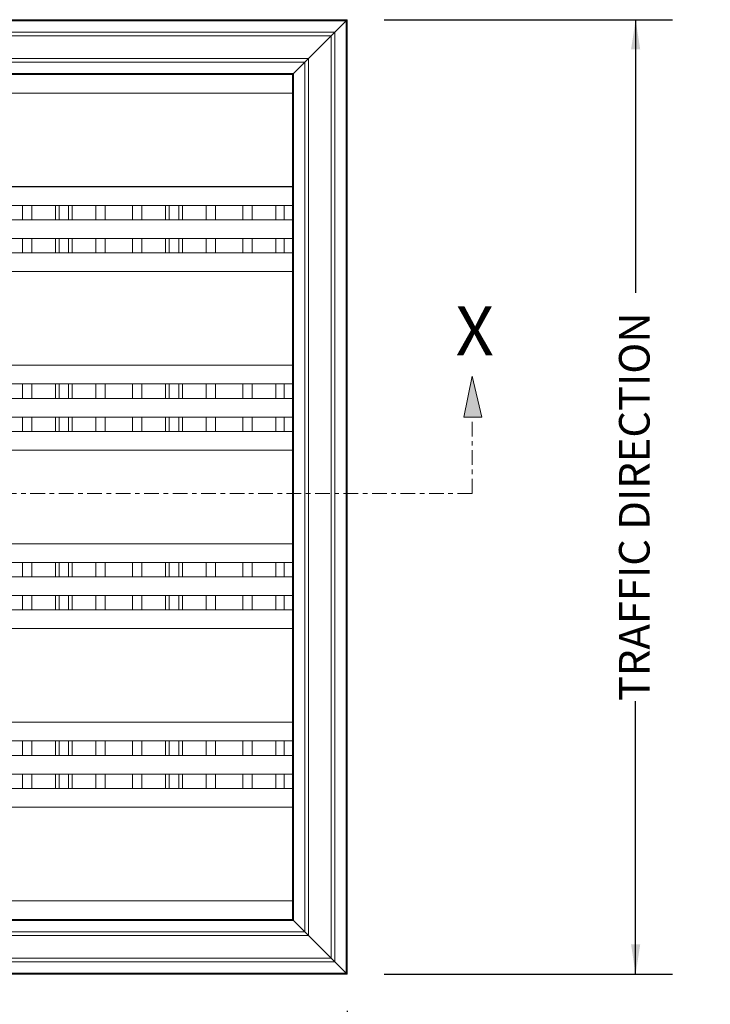
# Model space of a CAD drawing. Units: inches. Extents: x 1.1 to 86.6, y 1.6 to 67.1.
# Drawn here: x 31.2 to 46.2, y 24.1 to 45.5 of the extents above; entities that cross this region are included whole.
import ezdxf

# ---------------------------------------------------------------- set-up
doc = ezdxf.new("R2010")
doc.units = ezdxf.units.IN
doc.header["$LTSCALE"] = 8
doc.header["$MEASUREMENT"] = 0
doc.linetypes.add('CENTER', pattern=[0.4, 0.25, -0.05, 0.05, -0.05])
doc.layers.add('FORMAT', color=7, linetype='Continuous')
doc.styles.add('SLDTEXTSTYLE0', font='TXT', dxfattribs={"width": 0.605})
doc.dimstyles.new('SLDDIMSTYLE0', dxfattribs={"dimtxt": 0.647135, "dimasz": 0.647135, "dimexe": 0, "dimexo": 0.0625, "dimgap": 0.161784, "dimtad": 0, "dimtih": 1, "dimtoh": 1, "dimdec": 0, "dimlfac": 0.625, "dimrnd": 1e-09, "dimzin": 12, "dimdsep": 46, "dimtxsty": 'SLDTEXTSTYLE0', "dimsah": 1, "dimcen": 0.09, "dimadec": 0, "dimazin": 3, "dimtfac": 1, "dimtdec": 0, "dimtofl": 0, "dimtmove": 0, "dimatfit": 3, "dimfxl": 0, "dimfrac": 2, "dimtolj": 1, "dimtzin": 12, "dimarcsym": 0})
doc.dimstyles.new('SLDDIMSTYLE1', dxfattribs={"dimtxt": 0.647135, "dimasz": 0.647135, "dimexe": 0, "dimexo": 0.0625, "dimgap": 0.161784, "dimtad": 0, "dimdec": 0, "dimlfac": 0.625, "dimrnd": 1e-09, "dimzin": 12, "dimdsep": 46, "dimtxsty": 'SLDTEXTSTYLE0', "dimsah": 1, "dimcen": 0.09, "dimadec": 0, "dimazin": 3, "dimtfac": 1, "dimtdec": 0, "dimtofl": 0, "dimtmove": 0, "dimatfit": 3, "dimfxl": 0, "dimfrac": 2, "dimtolj": 1, "dimtzin": 12, "dimarcsym": 0})

# ---------------------------------------------------------------- blocks, each defined once
blk = doc.blocks.new('Block5')
at = {"layer": 'FORMAT'}
blk.add_hatch(color=256, dxfattribs=at).paths.add_polyline_path([(583.61, 784.7), (582.48, 779.09), (583.61, 779.09), (584.92, 779.09)], flags=0)
at = {"layer": 'FORMAT', "color": 11, "lineweight": 0, "true_color": 0xff8040}
for p, q in [((583.61, 784.7), (582.48, 779.09)), ((584.92, 779.09), (583.61, 784.7)), ((582.48, 779.09), (583.61, 779.09)), ((583.61, 779.09), (584.92, 779.09))]:
    blk.add_line(p, q, dxfattribs=at)
at = {"layer": 'FORMAT', "color": 11, "linetype": 'CENTER', "lineweight": 0, "true_color": 0xff8040}
for q in [(583.61, 779.09), (395.29, 768.74)]:
    blk.add_line((583.61, 768.74), q, dxfattribs=at)
at = {"layer": 'FORMAT', "insert": (581.35, 794.17), "char_height": 6.67, "attachment_point": 1, "style": 'SLDTEXTSTYLE0'}
blk.add_mtext('X', dxfattribs=at)
blk = doc.blocks.new('_D')
at = {"layer": 'FORMAT', "color": 9, "true_color": 0xc3c8d2}
for p, q in [((16.359, 23.943), (16.359, 16.212)), ((38.294, 23.943), (38.294, 16.212)), ((16.359, 17.012), (22.611, 17.012)), ((38.294, 17.012), (32.043, 17.012))]:
    blk.add_line(p, q, dxfattribs=at)
for points in [[(16.359, 17.012), (17.006, 16.912), (17.006, 17.111)], [(38.294, 17.012), (37.647, 17.111), (37.647, 16.912)]]:
    blk.add_solid(points, dxfattribs=at)
at = {"layer": 'FORMAT', "color": 9, "true_color": 0xc3c8d2, "attachment_point": 1, "style": 'SLDTEXTSTYLE0'}
for s, insert, char_height in [('FINISHED MAT WIDTH', (22.611, 18.368, -0.028), 0.66667), ('________"', (25.193, 16.381, -0.028), 0.6667)]:
    blk.add_mtext(s, dxfattribs=dict(at, insert=insert, char_height=char_height))
blk = doc.blocks.new('_D_2')
at = {"layer": 'FORMAT', "color": 9, "true_color": 0xc3c8d2}
for p, q in [((39.094, 45.522), (45.372, 45.522)), ((44.572, 45.522), (44.572, 39.577)), ((44.572, 24.743), (44.572, 30.688)), ((39.094, 24.743), (45.372, 24.743))]:
    blk.add_line(p, q, dxfattribs=at)
for points in [[(44.572, 45.522), (44.473, 44.875), (44.672, 44.875)], [(44.572, 24.743), (44.672, 25.39), (44.473, 25.39)]]:
    blk.add_solid(points, dxfattribs=at)
at = {"layer": 'FORMAT', "color": 9, "true_color": 0xc3c8d2, "insert": (44.21, 30.688, -0.028), "char_height": 0.66667, "attachment_point": 1, "rotation": 90, "style": 'SLDTEXTSTYLE0'}
blk.add_mtext('TRAFFIC DIRECTION', dxfattribs=at)

msp = doc.modelspace()

# ---------------------------------------------------------------- linework, layer by layer
at = {"color": 7, "linetype": 'Continuous', "lineweight": 15}
for p, q in [((38.2944128, 45.5217195), (16.3590528, 45.5217195)), ((38.2710395, 45.4983463), (16.382426, 45.4983463)), ((38.0263883, 45.253695), (38.2710395, 45.4983463)), ((38.2710395, 45.4983351), (38.0263883, 45.2536838)), ((38.2710395, 45.4983463), (38.2944128, 45.5217195)), ((38.2944128, 45.5217083), (38.2710395, 45.4983351)), ((38.2710395, 24.7665216), (38.2710395, 45.4983351)), ((38.2944128, 24.7431483), (38.2944128, 45.5217083)), ((38.0264128, 45.2537195), (16.6270528, 45.2537195)), ((37.9464313, 45.1737381), (38.0263883, 45.253695)), ((38.0263883, 45.2536838), (37.9464313, 45.1737269)), ((38.0264128, 25.0111483), (38.0264128, 45.2537083)), ((37.9464313, 45.1737381), (16.7070342, 45.1737381)), ((37.4503942, 44.677701), (37.9464313, 45.1737381)), ((37.9464313, 45.1737269), (37.4503942, 44.6776898)), ((37.9464313, 25.0911298), (37.9464313, 45.1737269)), ((37.4503942, 44.677701), (17.2030713, 44.677701)), ((17.2830528, 44.5977195), (37.3704128, 44.5977195)), ((37.125786, 44.3530928), (37.3704373, 44.597744)), ((37.3704373, 44.5977328), (37.125786, 44.3530816)), ((37.3704128, 44.5977083), (37.3704128, 25.6671483)), ((37.3704373, 44.597744), (37.4503942, 44.677701)), ((37.4503942, 44.6776898), (37.3704373, 44.5977328)), ((37.4503942, 25.5871669), (37.4503942, 44.6776898)), ((37.125786, 44.3530928), (17.5276795, 44.3530928)), ((37.1024128, 44.3297195), (17.5510528, 44.3297195)), ((37.1024128, 44.3297195), (37.125786, 44.3530928)), ((37.125786, 44.3530816), (37.1024128, 44.3297083)), ((37.1024128, 43.9246683), (37.1024128, 44.3297195)), ((37.125786, 25.9117751), (37.125786, 44.3530816)), ((17.5504128, 43.9246683), (37.1024128, 43.9246683)), ((37.1024128, 43.9246683), (37.1024128, 41.8878683)), ((17.5504128, 41.8878683), (37.1024128, 41.8878683)), ((37.1024128, 41.8857995), (17.5510528, 41.8857995)), ((31.9400391, 41.8878683), (31.9400391, 41.8857995)), ((32.3066271, 41.8878683), (32.3066271, 41.8857995)), ((33.144688, 41.8857995), (33.144688, 41.8878683)), ((33.501093, 41.8878683), (33.501093, 41.8857995)), ((34.3383392, 41.8878683), (34.3383392, 41.8857995)), ((34.7049272, 41.8878683), (34.7049272, 41.8857995)), ((35.5421735, 41.8857995), (35.5421735, 41.8878683)), ((35.8985785, 41.8878683), (35.8985785, 41.8857995)), ((36.7358248, 41.8878683), (36.7358248, 41.8857995)), ((37.1024128, 41.8857995), (37.1024128, 41.8878683)), ((37.1024128, 41.4784795), (37.1024128, 41.8857995)), ((17.5510528, 41.4784795), (37.1024128, 41.4784795)), ((31.2223412, 41.1648431), (31.2223412, 41.4784795)), ((31.4260012, 41.4784795), (31.4260012, 41.1648431)), ((31.9400391, 41.4784795), (31.9400391, 41.1648431)), ((32.0215031, 41.1648431), (32.0215031, 41.4784795)), ((32.2251631, 41.4784795), (32.2251631, 41.1648431)), ((32.3066271, 41.4784795), (32.3066271, 41.1648431)), ((32.8206649, 41.1648431), (32.8206649, 41.4784795)), ((33.0243249, 41.4784795), (33.0243249, 41.1648431)), ((33.6206414, 41.1648431), (33.6206414, 41.4784795)), ((33.8243014, 41.4784795), (33.8243014, 41.1648431)), ((34.3383392, 41.4784795), (34.3383392, 41.1648431)), ((34.4198032, 41.1648431), (34.4198032, 41.4784795)), ((34.6234632, 41.4784795), (34.6234632, 41.1648431)), ((34.7049272, 41.4784795), (34.7049272, 41.1648431)), ((35.2189651, 41.1648431), (35.2189651, 41.4784795)), ((35.4226251, 41.4784795), (35.4226251, 41.1648431)), ((36.0189416, 41.1648431), (36.0189416, 41.4784795)), ((36.2226016, 41.4784795), (36.2226016, 41.1648431)), ((36.7358248, 41.1648431), (36.7358248, 41.4784795)), ((36.9191188, 41.4784795), (36.9191188, 41.1648431)), ((37.1024128, 41.1648431), (37.1024128, 41.4784795)), ((37.1024128, 41.1648431), (17.5510528, 41.1648431)), ((37.1024128, 40.7575231), (37.1024128, 41.1648431)), ((17.5510528, 40.7575231), (37.1024128, 40.7575231)), ((31.2223412, 40.4438867), (31.2223412, 40.7575231)), ((31.4260012, 40.7575231), (31.4260012, 40.4438867)), ((31.9400391, 40.7575231), (31.9400391, 40.4438867)), ((32.0215031, 40.4438867), (32.0215031, 40.7575231)), ((32.2251631, 40.7575231), (32.2251631, 40.4438867)), ((32.3066271, 40.7575231), (32.3066271, 40.4438867)), ((32.8206649, 40.4438867), (32.8206649, 40.7575231)), ((33.0243249, 40.7575231), (33.0243249, 40.4438867)), ((33.6206414, 40.4438867), (33.6206414, 40.7575231)), ((33.8243014, 40.7575231), (33.8243014, 40.4438867)), ((34.3383392, 40.7575231), (34.3383392, 40.4438867)), ((34.4198032, 40.4438867), (34.4198032, 40.7575231)), ((34.6234632, 40.7575231), (34.6234632, 40.4438867)), ((34.7049272, 40.7575231), (34.7049272, 40.4438867)), ((35.2189651, 40.4438867), (35.2189651, 40.7575231)), ((35.4226251, 40.7575231), (35.4226251, 40.4438867)), ((36.0189416, 40.4438867), (36.0189416, 40.7575231)), ((36.2226016, 40.7575231), (36.2226016, 40.4438867)), ((36.7358248, 40.4438867), (36.7358248, 40.7575231)), ((36.9191188, 40.7575231), (36.9191188, 40.4438867)), ((37.1024128, 40.4438867), (37.1024128, 40.7575231)), ((37.1024128, 40.4438867), (17.5510528, 40.4438867)), ((37.1024128, 40.0382683), (37.1024128, 40.4438867)), ((17.5504128, 40.0382683), (37.1024128, 40.0382683)), ((37.1024128, 40.0382683), (37.1024128, 38.0014683)), ((17.5504128, 38.0014683), (37.1024128, 38.0014683)), ((37.1024128, 37.9999667), (17.5510528, 37.9999667)), ((31.9400391, 38.0014683), (31.9400391, 37.9999667)), ((32.3066271, 38.0014683), (32.3066271, 37.9999667)), ((33.144688, 37.9999667), (33.144688, 38.0014683)), ((33.501093, 38.0014683), (33.501093, 37.9999667)), ((34.3383392, 38.0014683), (34.3383392, 37.9999667)), ((34.7049272, 38.0014683), (34.7049272, 37.9999667)), ((35.5421735, 37.9999667), (35.5421735, 38.0014683)), ((35.8985785, 38.0014683), (35.8985785, 37.9999667)), ((36.7358248, 38.0014683), (36.7358248, 37.9999667)), ((37.1024128, 37.9999667), (37.1024128, 38.0014683)), ((37.1024128, 37.5926467), (37.1024128, 37.9999667)), ((17.5510528, 37.5926467), (37.1024128, 37.5926467)), ((31.2223412, 37.5926467), (31.2223412, 37.2790103)), ((31.4260012, 37.2790103), (31.4260012, 37.5926467)), ((31.9400391, 37.5926467), (31.9400391, 37.2790103)), ((32.0215031, 37.5926467), (32.0215031, 37.2790103)), ((32.2251631, 37.2790103), (32.2251631, 37.5926467)), ((32.3066271, 37.5926467), (32.3066271, 37.2790103)), ((32.8206649, 37.5926467), (32.8206649, 37.2790103)), ((33.0243249, 37.2790103), (33.0243249, 37.5926467)), ((33.6206414, 37.5926467), (33.6206414, 37.2790103)), ((33.8243014, 37.2790103), (33.8243014, 37.5926467)), ((34.3383392, 37.5926467), (34.3383392, 37.2790103)), ((34.4198032, 37.5926467), (34.4198032, 37.2790103)), ((34.6234632, 37.2790103), (34.6234632, 37.5926467)), ((34.7049272, 37.5926467), (34.7049272, 37.2790103)), ((35.2189651, 37.5926467), (35.2189651, 37.2790103)), ((35.4226251, 37.2790103), (35.4226251, 37.5926467)), ((36.0189416, 37.5926467), (36.0189416, 37.2790103)), ((36.2226016, 37.2790103), (36.2226016, 37.5926467)), ((36.7358248, 37.5926467), (36.7358248, 37.2790103)), ((36.9191188, 37.2790103), (36.9191188, 37.5926467)), ((37.1024128, 37.2790103), (37.1024128, 37.5926467)), ((37.1024128, 37.2790103), (17.5510528, 37.2790103)), ((37.1024128, 36.8716903), (37.1024128, 37.2790103)), ((17.5510528, 36.8716903), (37.1024128, 36.8716903)), ((31.2223412, 36.8716903), (31.2223412, 36.5580539)), ((31.4260012, 36.5580539), (31.4260012, 36.8716903)), ((31.9400391, 36.8716903), (31.9400391, 36.5580539)), ((32.0215031, 36.8716903), (32.0215031, 36.5580539)), ((32.2251631, 36.5580539), (32.2251631, 36.8716903)), ((32.3066271, 36.8716903), (32.3066271, 36.5580539)), ((32.8206649, 36.8716903), (32.8206649, 36.5580539)), ((33.0243249, 36.5580539), (33.0243249, 36.8716903)), ((33.6206414, 36.8716903), (33.6206414, 36.5580539)), ((33.8243014, 36.5580539), (33.8243014, 36.8716903)), ((34.3383392, 36.8716903), (34.3383392, 36.5580539)), ((34.4198032, 36.8716903), (34.4198032, 36.5580539)), ((34.6234632, 36.5580539), (34.6234632, 36.8716903)), ((34.7049272, 36.8716903), (34.7049272, 36.5580539)), ((35.2189651, 36.8716903), (35.2189651, 36.5580539)), ((35.4226251, 36.5580539), (35.4226251, 36.8716903)), ((36.0189416, 36.8716903), (36.0189416, 36.5580539)), ((36.2226016, 36.5580539), (36.2226016, 36.8716903)), ((36.7358248, 36.8716903), (36.7358248, 36.5580539)), ((36.9191188, 36.5580539), (36.9191188, 36.8716903)), ((37.1024128, 36.5580539), (37.1024128, 36.8716903)), ((37.1024128, 36.5580539), (17.5510528, 36.5580539)), ((37.1024128, 36.1518683), (37.1024128, 36.5580539)), ((17.5504128, 36.1518683), (37.1024128, 36.1518683)), ((37.1024128, 36.1518683), (37.1024128, 34.1150683)), ((17.5504128, 34.1150683), (37.1024128, 34.1150683)), ((37.1024128, 34.1141339), (17.5510528, 34.1141339)), ((31.9400391, 34.1150683), (31.9400391, 34.1141339)), ((32.3066271, 34.1150683), (32.3066271, 34.1141339)), ((33.144688, 34.1141339), (33.144688, 34.1150683)), ((33.501093, 34.1150683), (33.501093, 34.1141339)), ((34.3383392, 34.1150683), (34.3383392, 34.1141339)), ((34.7049272, 34.1150683), (34.7049272, 34.1141339)), ((35.5421735, 34.1141339), (35.5421735, 34.1150683)), ((35.8985785, 34.1150683), (35.8985785, 34.1141339)), ((36.7358248, 34.1150683), (36.7358248, 34.1141339)), ((37.1024128, 34.1141339), (37.1024128, 34.1150683)), ((37.1024128, 33.7068139), (37.1024128, 34.1141339)), ((17.5510528, 33.7068139), (37.1024128, 33.7068139)), ((31.2223412, 33.3931775), (31.2223412, 33.7068139)), ((31.4260012, 33.7068139), (31.4260012, 33.3931775)), ((31.9400391, 33.7068139), (31.9400391, 33.3931775)), ((32.0215031, 33.3931775), (32.0215031, 33.7068139)), ((32.2251631, 33.7068139), (32.2251631, 33.3931775)), ((32.3066271, 33.7068139), (32.3066271, 33.3931775)), ((32.8206649, 33.3931775), (32.8206649, 33.7068139)), ((33.0243249, 33.7068139), (33.0243249, 33.3931775)), ((33.6206414, 33.3931775), (33.6206414, 33.7068139)), ((33.8243014, 33.7068139), (33.8243014, 33.3931775)), ((34.3383392, 33.7068139), (34.3383392, 33.3931775)), ((34.4198032, 33.3931775), (34.4198032, 33.7068139)), ((34.6234632, 33.7068139), (34.6234632, 33.3931775)), ((34.7049272, 33.7068139), (34.7049272, 33.3931775)), ((35.2189651, 33.3931775), (35.2189651, 33.7068139)), ((35.4226251, 33.7068139), (35.4226251, 33.3931775)), ((36.0189416, 33.3931775), (36.0189416, 33.7068139)), ((36.2226016, 33.7068139), (36.2226016, 33.3931775)), ((36.7358248, 33.3931775), (36.7358248, 33.7068139)), ((36.9191188, 33.7068139), (36.9191188, 33.3931775)), ((37.1024128, 33.3931775), (37.1024128, 33.7068139)), ((37.1024128, 33.3931775), (17.5510528, 33.3931775)), ((37.1024128, 32.9858575), (37.1024128, 33.3931775)), ((17.5510528, 32.9858575), (37.1024128, 32.9858575)), ((31.2223412, 32.6722211), (31.2223412, 32.9858575)), ((31.4260012, 32.9858575), (31.4260012, 32.6722211)), ((31.9400391, 32.9858575), (31.9400391, 32.6722211)), ((32.0215031, 32.6722211), (32.0215031, 32.9858575)), ((32.2251631, 32.9858575), (32.2251631, 32.6722211)), ((32.3066271, 32.9858575), (32.3066271, 32.6722211)), ((32.8206649, 32.6722211), (32.8206649, 32.9858575)), ((33.0243249, 32.9858575), (33.0243249, 32.6722211)), ((33.6206414, 32.6722211), (33.6206414, 32.9858575)), ((33.8243014, 32.9858575), (33.8243014, 32.6722211)), ((34.3383392, 32.9858575), (34.3383392, 32.6722211)), ((34.4198032, 32.6722211), (34.4198032, 32.9858575)), ((34.6234632, 32.9858575), (34.6234632, 32.6722211)), ((34.7049272, 32.9858575), (34.7049272, 32.6722211)), ((35.2189651, 32.6722211), (35.2189651, 32.9858575)), ((35.4226251, 32.9858575), (35.4226251, 32.6722211)), ((36.0189416, 32.6722211), (36.0189416, 32.9858575)), ((36.2226016, 32.9858575), (36.2226016, 32.6722211)), ((36.7358248, 32.6722211), (36.7358248, 32.9858575)), ((36.9191188, 32.9858575), (36.9191188, 32.6722211)), ((37.1024128, 32.6722211), (37.1024128, 32.9858575)), ((37.1024128, 32.6722211), (17.5510528, 32.6722211)), ((37.1024128, 32.2654683), (37.1024128, 32.6722211)), ((17.5504128, 32.2654683), (37.1024128, 32.2654683)), ((37.1024128, 32.2654683), (37.1024128, 30.2286683)), ((17.5504128, 30.2286683), (37.1024128, 30.2286683)), ((37.1024128, 30.2283011), (17.5510528, 30.2283011)), ((31.9400391, 30.2286683), (31.9400391, 30.2283011)), ((32.3066271, 30.2286683), (32.3066271, 30.2283011)), ((33.144688, 30.2283011), (33.144688, 30.2286683)), ((33.501093, 30.2286683), (33.501093, 30.2283011)), ((34.3383392, 30.2286683), (34.3383392, 30.2283011)), ((34.7049272, 30.2286683), (34.7049272, 30.2283011)), ((35.5421735, 30.2283011), (35.5421735, 30.2286683)), ((35.8985785, 30.2286683), (35.8985785, 30.2283011)), ((36.7358248, 30.2286683), (36.7358248, 30.2283011)), ((37.1024128, 30.2283011), (37.1024128, 30.2286683)), ((37.1024128, 29.8209811), (37.1024128, 30.2283011)), ((17.5510528, 29.8209811), (37.1024128, 29.8209811)), ((31.2223412, 29.8209811), (31.2223412, 29.5073447)), ((31.4260012, 29.5073447), (31.4260012, 29.8209811)), ((31.9400391, 29.8209811), (31.9400391, 29.5073447)), ((32.0215031, 29.8209811), (32.0215031, 29.5073447)), ((32.2251631, 29.5073447), (32.2251631, 29.8209811)), ((32.3066271, 29.8209811), (32.3066271, 29.5073447)), ((32.8206649, 29.8209811), (32.8206649, 29.5073447)), ((33.0243249, 29.5073447), (33.0243249, 29.8209811)), ((33.6206414, 29.8209811), (33.6206414, 29.5073447)), ((33.8243014, 29.5073447), (33.8243014, 29.8209811)), ((34.3383392, 29.8209811), (34.3383392, 29.5073447)), ((34.4198032, 29.8209811), (34.4198032, 29.5073447)), ((34.6234632, 29.5073447), (34.6234632, 29.8209811)), ((34.7049272, 29.8209811), (34.7049272, 29.5073447)), ((35.2189651, 29.8209811), (35.2189651, 29.5073447)), ((35.4226251, 29.5073447), (35.4226251, 29.8209811)), ((36.0189416, 29.8209811), (36.0189416, 29.5073447)), ((36.2226016, 29.5073447), (36.2226016, 29.8209811)), ((36.7358248, 29.8209811), (36.7358248, 29.5073447)), ((36.9191188, 29.5073447), (36.9191188, 29.8209811)), ((37.1024128, 29.5073447), (37.1024128, 29.8209811)), ((37.1024128, 29.5073447), (17.5510528, 29.5073447)), ((37.1024128, 29.1000247), (37.1024128, 29.5073447)), ((17.5510528, 29.1000247), (37.1024128, 29.1000247)), ((31.2223412, 29.1000247), (31.2223412, 28.7863883)), ((31.4260012, 28.7863883), (31.4260012, 29.1000247)), ((31.9400391, 29.1000247), (31.9400391, 28.7863883)), ((32.0215031, 29.1000247), (32.0215031, 28.7863883)), ((32.2251631, 28.7863883), (32.2251631, 29.1000247)), ((32.3066271, 29.1000247), (32.3066271, 28.7863883)), ((32.8206649, 29.1000247), (32.8206649, 28.7863883)), ((33.0243249, 28.7863883), (33.0243249, 29.1000247)), ((33.6206414, 29.1000247), (33.6206414, 28.7863883)), ((33.8243014, 28.7863883), (33.8243014, 29.1000247)), ((34.3383392, 29.1000247), (34.3383392, 28.7863883)), ((34.4198032, 29.1000247), (34.4198032, 28.7863883)), ((34.6234632, 28.7863883), (34.6234632, 29.1000247)), ((34.7049272, 29.1000247), (34.7049272, 28.7863883)), ((35.2189651, 29.1000247), (35.2189651, 28.7863883)), ((35.4226251, 28.7863883), (35.4226251, 29.1000247)), ((36.0189416, 29.1000247), (36.0189416, 28.7863883)), ((36.2226016, 28.7863883), (36.2226016, 29.1000247)), ((36.7358248, 29.1000247), (36.7358248, 28.7863883)), ((36.9191188, 28.7863883), (36.9191188, 29.1000247)), ((37.1024128, 28.7863883), (37.1024128, 29.1000247)), ((37.1024128, 28.7863883), (17.5510528, 28.7863883)), ((37.1024128, 28.3790683), (37.1024128, 28.7863883)), ((17.5504128, 28.3790683), (37.1024128, 28.3790683)), ((37.1024128, 28.3790683), (37.1024128, 26.3422683)), ((17.5504128, 26.3422683), (37.1024128, 26.3422683)), ((37.1024128, 25.9351483), (37.1024128, 26.3422683)), ((17.5276795, 25.9117751), (37.125786, 25.9117751)), ((17.5510528, 25.9351483), (37.1024128, 25.9351483)), ((37.1024128, 25.9351483), (37.125786, 25.9117751)), ((37.125786, 25.9117751), (37.1024128, 25.9351483)), ((37.125786, 25.9117751), (37.3704373, 25.6671238)), ((37.3704373, 25.6671238), (37.125786, 25.9117751)), ((17.2030713, 25.5871669), (37.4503942, 25.5871669)), ((37.3704128, 25.6671483), (17.2830528, 25.6671483)), ((37.3704373, 25.6671238), (37.4503942, 25.5871669)), ((37.4503942, 25.5871669), (37.3704373, 25.6671238)), ((37.4503942, 25.5871669), (37.9464313, 25.0911298)), ((37.9464313, 25.0911298), (37.4503942, 25.5871669)), ((16.7070342, 25.0911298), (37.9464313, 25.0911298)), ((37.9464313, 25.0911298), (38.0263883, 25.0111728)), ((38.0263883, 25.0111728), (37.9464313, 25.0911298)), ((16.6270528, 25.0111483), (38.0264128, 25.0111483)), ((38.0263883, 25.0111728), (38.2710395, 24.7665216)), ((38.2710395, 24.7665216), (38.0263883, 25.0111728)), ((16.3590528, 24.7431483), (38.2944128, 24.7431483)), ((16.382426, 24.7665216), (38.2710395, 24.7665216)), ((38.2710395, 24.7665216), (38.2944128, 24.7431483)), ((38.2944128, 24.7431483), (38.2710395, 24.7665216))]:
    msp.add_line(p, q, dxfattribs=at)

# ---------------------------------------------------------------- block references
at = {"layer": 'FORMAT', "xscale": 0.16, "yscale": 0.16, "zscale": 0.16}
msp.add_blockref('Block5', (-52.3638032, -87.788231), dxfattribs=at)

# ---------------------------------------------------------------- dimensions: what is measured, and where the dimension line sits
at = {"layer": 'FORMAT', "color": 9, "true_color": 0xc3c8d2}
dim = msp.add_linear_dim(base=(44.5722935, 45.5217083), p1=(38.2944128, 24.7431483), p2=(38.2944128, 45.5217083), angle=90, text='TRAFFIC DIRECTION', dimstyle='SLDDIMSTYLE1', dxfattribs=at)
dim.commit()
dim.dimension.update_dxf_attribs({"geometry": '_D_2', "text_midpoint": (44.5722935, 35.1324283), "dimtype": 160})
dim = msp.add_linear_dim(base=(38.2944128, 17.0118982), p1=(16.3590528, 24.7431483), p2=(38.2944128, 24.7431483), text='FINISHED MAT WIDTH^M\\P________"', dimstyle='SLDDIMSTYLE0', dxfattribs=at)
dim.commit()
dim.dimension.update_dxf_attribs({"geometry": '_D', "text_midpoint": (27.3267328, 17.0118982), "dimtype": 160})

doc.saveas('drawing.dxf')
